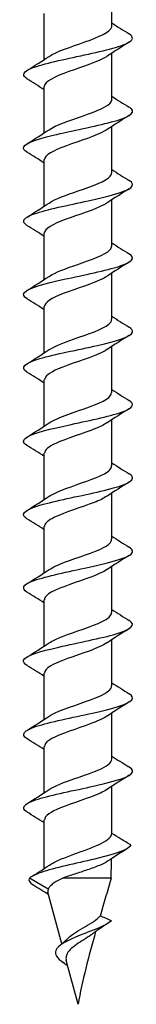
# Model space of a CAD drawing. Units: millimetres. Extents: x -8 to 25, y -153 to 0.
# Drawn here: x -2 to 2, y -75 to -37 of the extents above; entities that cross this region are included whole.
import ezdxf

# ---------------------------------------------------------------- set-up
doc = ezdxf.new("R2010")
doc.units = ezdxf.units.MM

# ---------------------------------------------------------------- blocks, each defined once
blk = doc.blocks.new('TTF42X75T-20-Front')
for p, q in [((1.3, -37.371), (1.3, -35.595)), ((-1.3, -38.662), (-1.3, -36.885)), ((1.3, -40.191), (1.3, -38.415)), ((-1.3, -41.482), (-1.3, -39.705)), ((1.3, -43.011), (1.3, -41.235)), ((-1.3, -44.302), (-1.3, -42.525)), ((1.3, -45.831), (1.3, -44.055)), ((-1.3, -47.122), (-1.3, -45.345)), ((1.3, -48.651), (1.3, -46.875)), ((-1.3, -49.942), (-1.3, -48.165)), ((1.3, -51.471), (1.3, -49.695)), ((-1.3, -52.762), (-1.3, -50.985)), ((1.3, -54.291), (1.3, -52.515)), ((-1.3, -55.582), (-1.3, -53.805)), ((1.3, -57.111), (1.3, -55.335)), ((-1.3, -58.402), (-1.3, -56.625)), ((1.3, -59.931), (1.3, -58.155)), ((-1.3, -61.222), (-1.3, -59.445)), ((1.3, -62.751), (1.3, -60.975)), ((-1.3, -64.042), (-1.3, -62.265)), ((1.3, -65.571), (1.3, -63.795)), ((-1.3, -66.862), (-1.3, -65.085)), ((1.3, -68.406), (1.3, -66.615)), ((-1.3, -69.777), (-1.3, -67.905)), ((-1.147, -70.575), (-1.862, -70.148)), ((1.275, -70.148), (-0.586, -70.148)), ((-0.624, -72.671), (-1.157, -70.683)), ((0, -75), (-0.451, -73.318))]:
    blk.add_line(p, q)
for points, knots in [([(-1.116, -38.54), (-0.838, -38.354), (-0.259, -38.169), (0.266, -37.984), (0.809, -37.792), (1.249, -37.601), (1.295, -37.409), (1.298, -37.396), (1.3, -37.384), (1.3, -37.371)], [64.941582, 64.941582, 64.941582, 64.941582, 66.179245, 66.179245, 66.179245, 67.460593, 67.460593, 67.460593, 67.544242, 67.544242, 67.544242, 67.544242]), ([(-1.964, -39.402), (-2.15, -39.284), (-2.137, -39.166), (-1.904, -39.048), (-1.575, -38.881), (-0.824, -38.714), (-0.043, -38.548), (0.754, -38.377), (1.54, -38.207), (1.888, -38.037), (2.136, -37.916), (2.154, -37.795), (1.964, -37.674)], [64.048113, 64.048113, 64.048113, 64.048113, 64.837745, 64.837745, 64.837745, 65.952937, 65.952937, 65.952937, 67.091296, 67.091296, 67.091296, 67.898779, 67.898779, 67.898779, 67.898779]), ([(1.116, -38.537), (1.108, -38.543), (1.099, -38.548), (1.091, -38.554), (0.79, -38.744), (0.173, -38.935), (-0.358, -39.125), (-0.888, -39.316), (-1.289, -39.506), (-1.3, -39.697), (-1.3, -39.7), (-1.3, -39.702), (-1.3, -39.705)], [-67.005309, -67.005309, -67.005309, -67.005309, -66.96862, -66.96862, -66.96862, -65.694498, -65.694498, -65.694498, -64.421595, -64.421595, -64.421595, -64.402649, -64.402649, -64.402649, -64.402649]), ([(-1.964, -42.222), (-2.044, -42.175), (-2.09, -42.128), (-2.099, -42.08), (-2.128, -41.91), (-1.664, -41.74), (-0.957, -41.571), (-0.252, -41.401), (0.658, -41.232), (1.284, -41.063), (1.909, -40.894), (2.22, -40.726), (2.052, -40.557), (2.031, -40.536), (2.003, -40.515), (1.968, -40.494)], [57.764928, 57.764928, 57.764928, 57.764928, 58.082174, 58.082174, 58.082174, 59.217352, 59.217352, 59.217352, 60.348393, 60.348393, 60.348393, 61.475632, 61.475632, 61.475632, 61.615593, 61.615593, 61.615593, 61.615593]), ([(-1.115, -41.36), (-0.854, -41.186), (-0.331, -41.012), (0.168, -40.838), (0.715, -40.648), (1.189, -40.457), (1.282, -40.267), (1.294, -40.242), (1.299, -40.217), (1.298, -40.191)], [58.658397, 58.658397, 58.658397, 58.658397, 59.820149, 59.820149, 59.820149, 61.092929, 61.092929, 61.092929, 61.261057, 61.261057, 61.261057, 61.261057]), ([(1.115, -41.357), (1.09, -41.374), (1.063, -41.391), (1.034, -41.407), (0.701, -41.597), (0.072, -41.787), (-0.444, -41.977), (-0.942, -42.16), (-1.297, -42.342), (-1.3, -42.525)], [-60.722124, -60.722124, -60.722124, -60.722124, -60.609918, -60.609918, -60.609918, -59.341606, -59.341606, -59.341606, -58.119464, -58.119464, -58.119464, -58.119464]), ([(-1.114, -44.18), (-0.879, -44.024), (-0.441, -43.869), (0.009, -43.713), (0.555, -43.525), (1.077, -43.336), (1.24, -43.148), (1.28, -43.103), (1.297, -43.057), (1.295, -43.011)], [52.375212, 52.375212, 52.375212, 52.375212, 53.414114, 53.414114, 53.414114, 54.673412, 54.673412, 54.673412, 54.977871, 54.977871, 54.977871, 54.977871]), ([(-1.968, -45.042), (-2.204, -44.893), (-2.1, -44.744), (-1.683, -44.595), (-1.214, -44.428), (-0.375, -44.261), (0.394, -44.094), (1.162, -43.927), (1.822, -43.759), (2.027, -43.592), (2.14, -43.5), (2.111, -43.407), (1.962, -43.314)], [51.481742, 51.481742, 51.481742, 51.481742, 52.477672, 52.477672, 52.477672, 53.595811, 53.595811, 53.595811, 54.712615, 54.712615, 54.712615, 55.332408, 55.332408, 55.332408, 55.332408]), ([(1.114, -44.177), (1.079, -44.201), (1.04, -44.225), (0.995, -44.249), (0.643, -44.438), (0.01, -44.627), (-0.496, -44.816), (-0.968, -44.992), (-1.296, -45.169), (-1.3, -45.345)], [-54.438939, -54.438939, -54.438939, -54.438939, -54.278834, -54.278834, -54.278834, -53.015621, -53.015621, -53.015621, -51.836279, -51.836279, -51.836279, -51.836279]), ([(-1.961, -47.862), (-2.092, -47.782), (-2.133, -47.701), (-2.065, -47.621), (-1.921, -47.452), (-1.302, -47.284), (-0.539, -47.115), (0.223, -46.946), (1.09, -46.778), (1.6, -46.609), (2.08, -46.451), (2.222, -46.293), (1.969, -46.134)], [45.198557, 45.198557, 45.198557, 45.198557, 45.736535, 45.736535, 45.736535, 46.864292, 46.864292, 46.864292, 47.99025, 47.99025, 47.99025, 49.049223, 49.049223, 49.049223, 49.049223]), ([(-1.113, -47), (-0.887, -46.85), (-0.477, -46.701), (-0.044, -46.552), (0.505, -46.362), (1.046, -46.172), (1.227, -45.982), (1.275, -45.932), (1.297, -45.882), (1.295, -45.831)], [46.092026, 46.092026, 46.092026, 46.092026, 47.089669, 47.089669, 47.089669, 48.358652, 48.358652, 48.358652, 48.694686, 48.694686, 48.694686, 48.694686]), ([(1.114, -46.997), (1.074, -47.025), (1.028, -47.052), (0.975, -47.08), (0.601, -47.275), (-0.064, -47.469), (-0.571, -47.664), (-1.006, -47.831), (-1.291, -47.998), (-1.298, -48.165)], [-48.155753, -48.155753, -48.155753, -48.155753, -47.971869, -47.971869, -47.971869, -46.669097, -46.669097, -46.669097, -45.553093, -45.553093, -45.553093, -45.553093]), ([(-1.111, -49.82), (-0.907, -49.685), (-0.558, -49.55), (-0.172, -49.416), (0.379, -49.224), (0.959, -49.032), (1.186, -48.841), (1.261, -48.778), (1.295, -48.715), (1.293, -48.651)], [39.808841, 39.808841, 39.808841, 39.808841, 40.708286, 40.708286, 40.708286, 41.989825, 41.989825, 41.989825, 42.411501, 42.411501, 42.411501, 42.411501]), ([(-1.969, -50.682), (-1.972, -50.681), (-1.975, -50.679), (-1.978, -50.677), (-2.246, -50.506), (-2.038, -50.336), (-1.466, -50.165), (-0.896, -49.995), (0.006, -49.825), (0.75, -49.654), (1.493, -49.485), (2.039, -49.315), (2.095, -49.145), (2.116, -49.081), (2.067, -49.018), (1.962, -48.954)], [38.915372, 38.915372, 38.915372, 38.915372, 38.927543, 38.927543, 38.927543, 40.067858, 40.067858, 40.067858, 41.205863, 41.205863, 41.205863, 42.341646, 42.341646, 42.341646, 42.766037, 42.766037, 42.766037, 42.766037]), ([(1.11, -49.817), (1.029, -49.873), (0.924, -49.929), (0.796, -49.984), (0.356, -50.176), (-0.309, -50.369), (-0.761, -50.561), (-1.093, -50.702), (-1.289, -50.844), (-1.295, -50.985)], [-41.872568, -41.872568, -41.872568, -41.872568, -41.499994, -41.499994, -41.499994, -40.215576, -40.215576, -40.215576, -39.269908, -39.269908, -39.269908, -39.269908]), ([(-1.108, -52.64), (-0.945, -52.53), (-0.689, -52.421), (-0.388, -52.312), (0.149, -52.118), (0.784, -51.924), (1.09, -51.73), (1.226, -51.644), (1.292, -51.558), (1.291, -51.471)], [33.525656, 33.525656, 33.525656, 33.525656, 34.254765, 34.254765, 34.254765, 35.552025, 35.552025, 35.552025, 36.128316, 36.128316, 36.128316, 36.128316]), ([(-1.962, -53.502), (-2.125, -53.4), (-2.142, -53.299), (-1.989, -53.197), (-1.738, -53.03), (-1.042, -52.863), (-0.267, -52.696), (0.508, -52.529), (1.324, -52.362), (1.754, -52.195), (2.115, -52.055), (2.188, -51.914), (1.967, -51.774)], [32.632186, 32.632186, 32.632186, 32.632186, 33.313739, 33.313739, 33.313739, 34.430104, 34.430104, 34.430104, 35.545841, 35.545841, 35.545841, 36.482852, 36.482852, 36.482852, 36.482852]), ([(1.109, -52.637), (1.003, -52.709), (0.856, -52.782), (0.677, -52.854), (0.207, -53.044), (-0.448, -53.235), (-0.86, -53.425), (-1.136, -53.552), (-1.289, -53.678), (-1.293, -53.805)], [-35.589383, -35.589383, -35.589383, -35.589383, -35.10545, -35.10545, -35.10545, -33.834193, -33.834193, -33.834193, -32.986723, -32.986723, -32.986723, -32.986723]), ([(-1.109, -55.46), (-0.96, -55.36), (-0.735, -55.26), (-0.465, -55.161), (0.045, -54.972), (0.674, -54.783), (1.015, -54.594), (1.198, -54.493), (1.291, -54.392), (1.292, -54.291)], [27.24247, 27.24247, 27.24247, 27.24247, 27.908241, 27.908241, 27.908241, 29.170517, 29.170517, 29.170517, 29.84513, 29.84513, 29.84513, 29.84513]), ([(-1.966, -56.322), (-2.029, -56.285), (-2.071, -56.247), (-2.089, -56.209), (-2.169, -56.042), (-1.77, -55.874), (-1.102, -55.706), (-0.435, -55.539), (0.467, -55.371), (1.128, -55.204), (1.789, -55.036), (2.176, -54.869), (2.086, -54.701), (2.067, -54.666), (2.026, -54.63), (1.966, -54.594)], [26.349001, 26.349001, 26.349001, 26.349001, 26.601341, 26.601341, 26.601341, 27.721859, 27.721859, 27.721859, 28.841638, 28.841638, 28.841638, 29.960697, 29.960697, 29.960697, 30.199667, 30.199667, 30.199667, 30.199667]), ([(1.109, -55.457), (0.991, -55.537), (0.823, -55.617), (0.619, -55.697), (0.139, -55.886), (-0.506, -56.075), (-0.9, -56.263), (-1.152, -56.384), (-1.289, -56.505), (-1.293, -56.625)], [-29.306197, -29.306197, -29.306197, -29.306197, -28.770764, -28.770764, -28.770764, -27.509747, -27.509747, -27.509747, -26.703538, -26.703538, -26.703538, -26.703538]), ([(-1.108, -58.28), (-0.97, -58.186), (-0.765, -58.093), (-0.517, -58), (-0.013, -57.81), (0.625, -57.621), (0.984, -57.431), (1.186, -57.325), (1.29, -57.218), (1.292, -57.111)], [20.959285, 20.959285, 20.959285, 20.959285, 21.582256, 21.582256, 21.582256, 22.849492, 22.849492, 22.849492, 23.561945, 23.561945, 23.561945, 23.561945]), ([(-1.966, -59.142), (-2.183, -59.005), (-2.118, -58.867), (-1.772, -58.729), (-1.349, -58.561), (-0.529, -58.393), (0.252, -58.224), (1.033, -58.056), (1.736, -57.888), (1.989, -57.72), (2.142, -57.618), (2.125, -57.516), (1.962, -57.414)], [20.065816, 20.065816, 20.065816, 20.065816, 20.98699, 20.98699, 20.98699, 22.111493, 22.111493, 22.111493, 23.23516, 23.23516, 23.23516, 23.916481, 23.916481, 23.916481, 23.916481]), ([(1.108, -58.277), (0.966, -58.373), (0.752, -58.469), (0.495, -58.565), (-0.017, -58.756), (-0.658, -58.947), (-1.008, -59.139), (-1.195, -59.241), (-1.291, -59.343), (-1.291, -59.445)], [-23.023012, -23.023012, -23.023012, -23.023012, -22.381551, -22.381551, -22.381551, -21.103713, -21.103713, -21.103713, -20.420352, -20.420352, -20.420352, -20.420352]), ([(-1.108, -61.1), (-0.987, -61.017), (-0.812, -60.934), (-0.599, -60.851), (-0.109, -60.661), (0.541, -60.47), (0.927, -60.28), (1.163, -60.164), (1.289, -60.048), (1.292, -59.931)], [14.6761, 14.6761, 14.6761, 14.6761, 15.229364, 15.229364, 15.229364, 16.502266, 16.502266, 16.502266, 17.27876, 17.27876, 17.27876, 17.27876]), ([(-1.962, -61.962), (-2.071, -61.897), (-2.118, -61.831), (-2.093, -61.766), (-2.026, -61.597), (-1.474, -61.427), (-0.733, -61.258), (0.007, -61.09), (0.899, -60.921), (1.465, -60.752), (2.031, -60.583), (2.243, -60.414), (1.987, -60.245), (1.981, -60.242), (1.975, -60.238), (1.969, -60.234)], [13.78263, 13.78263, 13.78263, 13.78263, 14.221304, 14.221304, 14.221304, 15.351242, 15.351242, 15.351242, 16.480223, 16.480223, 16.480223, 17.608268, 17.608268, 17.608268, 17.633296, 17.633296, 17.633296, 17.633296]), ([(1.109, -61.097), (0.952, -61.202), (0.709, -61.307), (0.422, -61.412), (-0.109, -61.605), (-0.747, -61.799), (-1.067, -61.993), (-1.218, -62.083), (-1.292, -62.174), (-1.291, -62.265)], [-16.739827, -16.739827, -16.739827, -16.739827, -16.038287, -16.038287, -16.038287, -14.744617, -14.744617, -14.744617, -14.137167, -14.137167, -14.137167, -14.137167]), ([(-1.109, -63.92), (-1.01, -63.852), (-0.875, -63.784), (-0.711, -63.716), (-0.247, -63.525), (0.414, -63.333), (0.838, -63.142), (1.126, -63.012), (1.289, -62.882), (1.293, -62.751)], [8.392914, 8.392914, 8.392914, 8.392914, 8.845945, 8.845945, 8.845945, 10.125251, 10.125251, 10.125251, 10.995574, 10.995574, 10.995574, 10.995574]), ([(-1.969, -64.782), (-2.221, -64.624), (-2.081, -64.466), (-1.603, -64.308), (-1.089, -64.138), (-0.213, -63.968), (0.554, -63.799), (1.319, -63.629), (1.935, -63.459), (2.07, -63.29), (2.132, -63.211), (2.089, -63.133), (1.961, -63.054)], [7.499445, 7.499445, 7.499445, 7.499445, 8.556531, 8.556531, 8.556531, 9.691567, 9.691567, 9.691567, 10.825541, 10.825541, 10.825541, 11.350111, 11.350111, 11.350111, 11.350111]), ([(1.11, -63.917), (0.925, -64.039), (0.624, -64.161), (0.278, -64.283), (-0.258, -64.473), (-0.857, -64.663), (-1.129, -64.852), (-1.24, -64.93), (-1.294, -65.008), (-1.292, -65.085)], [-10.456642, -10.456642, -10.456642, -10.456642, -9.640491, -9.640491, -9.640491, -8.372699, -8.372699, -8.372699, -7.853982, -7.853982, -7.853982, -7.853982]), ([(-1.968, -67.602), (-2.214, -67.448), (-2.089, -67.294), (-1.636, -67.139), (-1.146, -66.972), (-0.294, -66.805), (0.469, -66.637), (1.236, -66.469), (1.877, -66.301), (2.049, -66.132), (2.136, -66.047), (2.11, -65.962), (1.973, -65.877)], [1.21626, 1.21626, 1.21626, 1.21626, 2.248206, 2.248206, 2.248206, 3.366769, 3.366769, 3.366769, 4.491706, 4.491706, 4.491706, 5.061403, 5.061403, 5.061403, 5.061403]), ([(-1.109, -66.74), (-1.015, -66.675), (-0.887, -66.61), (-0.732, -66.545), (-0.279, -66.356), (0.372, -66.167), (0.803, -65.978), (1.111, -65.842), (1.289, -65.707), (1.294, -65.571)], [2.109729, 2.109729, 2.109729, 2.109729, 2.543771, 2.543771, 2.543771, 3.807464, 3.807464, 3.807464, 4.712389, 4.712389, 4.712389, 4.712389]), ([(1.111, -66.737), (1.045, -66.783), (0.962, -66.829), (0.862, -66.875), (0.449, -67.065), (-0.208, -67.256), (-0.68, -67.447), (-1.057, -67.6), (-1.289, -67.753), (-1.296, -67.905)], [-4.173456, -4.173456, -4.173456, -4.173456, -3.866851, -3.866851, -3.866851, -2.591569, -2.591569, -2.591569, -1.570796, -1.570796, -1.570796, -1.570796]), ([(-1.101, -69.644), (-1.076, -69.627), (-1.048, -69.609), (-0.907, -69.527), (-0.767, -69.462), (-0.448, -69.332), (-0.273, -69.267), (0.086, -69.136), (0.267, -69.072), (0.606, -68.941), (0.761, -68.876), (1.023, -68.746), (1.127, -68.681), (1.265, -68.553), (1.299, -68.491), (1.3, -68.429)], [0.0422984, 0.0422984, 0.0422984, 0.0422984, 0.0574874, 0.0574874, 0.1149749, 0.1149749, 0.1724623, 0.1724623, 0.2299498, 0.2299498, 0.2874372, 0.2874372, 0.3449247, 0.3449247, 0.3999376, 0.3999376, 0.3999376, 0.3999376]), ([(2.035, -68.872), (1.902, -68.794), (1.768, -68.714), (1.526, -68.568), (1.411, -68.498), (1.3, -68.429)], [-0.09236715, -0.09236715, -0.09236715, -0.09236715, -0.04621256, -0.04621256, -0.00725136, -0.00725136, -0.00725136, -0.00725136]), ([(2.035, -68.872), (1.987, -69.042), (1.469, -69.211), (0.771, -69.38), (0.065, -69.551), (-0.788, -69.722), (-1.323, -69.893), (-1.588, -69.978), (-1.777, -70.063), (-1.862, -70.148)], [1.613472, 1.613472, 1.613472, 1.613472, 2.74401, 2.74401, 2.74401, 3.888304, 3.888304, 3.888304, 4.45616, 4.45616, 4.45616, 4.45616]), ([(1.13, -69.5), (1.051, -69.553), (0.946, -69.605), (0.682, -69.716), (0.522, -69.774), (0.195, -69.885), (0.034, -69.938), (-0.287, -70.043), (-0.443, -70.096), (-0.586, -70.148)], [0.2865221, 0.2865221, 0.2865221, 0.2865221, 0.3375582, 0.3375582, 0.3938179, 0.3938179, 0.4446298, 0.4446298, 0.4954416, 0.4954416, 0.4954416, 0.4954416]), ([(-0.586, -70.148), (-0.735, -70.217), (-0.863, -70.285), (-1.009, -70.393), (-1.05, -70.429), (-1.112, -70.502), (-1.134, -70.538), (-1.147, -70.575)], [0, 0, 0, 0, 0.0569819, 0.0569819, 0.08603, 0.08603, 0.114496, 0.114496, 0.114496, 0.114496]), ([(1.288, -71.785), (1.086, -71.972), (0.554, -72.159), (0.082, -72.346), (-0.412, -72.541), (-0.797, -72.737), (-0.861, -72.932), (-0.884, -73.004), (-0.87, -73.076), (-0.824, -73.148)], [3.646783, 3.646783, 3.646783, 3.646783, 4.89583, 4.89583, 4.89583, 6.202712, 6.202712, 6.202712, 6.68424, 6.68424, 6.68424, 6.68424]), ([(-0.397, -72.467), (-0.346, -72.417), (-0.286, -72.368), (-0.12, -72.247), (-0.009, -72.177), (0.225, -72.037), (0.344, -71.969), (0.568, -71.831), (0.67, -71.763), (0.788, -71.666), (0.82, -71.637), (0.848, -71.607)], [0.0854773, 0.0854773, 0.0854773, 0.0854773, 0.1122817, 0.1122817, 0.1522249, 0.1522249, 0.1935799, 0.1935799, 0.2364082, 0.2364082, 0.2555593, 0.2555593, 0.2555593, 0.2555593]), ([(1.288, -71.785), (1.129, -71.712), (0.982, -71.651), (0.85, -71.608), (0.849, -71.608), (0.848, -71.607)], [-0.0523366, -0.0523366, -0.0523366, -0.0523366, -0.02370996, -0.02370996, -0.02348337, -0.02348337, -0.02348337, -0.02348337]), ([(0.553, -72.295), (0.537, -72.307), (0.52, -72.32), (0.419, -72.392), (0.323, -72.453), (0.126, -72.577), (0.028, -72.638), (-0.152, -72.764), (-0.232, -72.827), (-0.361, -72.955), (-0.408, -73.019), (-0.456, -73.133), (-0.466, -73.182), (-0.463, -73.26), (-0.459, -73.289), (-0.451, -73.318)], [0.4342501, 0.4342501, 0.4342501, 0.4342501, 0.4417535, 0.4417535, 0.4780038, 0.4780038, 0.512948, 0.512948, 0.5466482, 0.5466482, 0.5791842, 0.5791842, 0.6025674, 0.6025674, 0.6157925, 0.6157925, 0.6157925, 0.6157925])]:
    blk.add_open_spline(points, degree=3, knots=knots)
for points in [[(1.3, -37.252), (1.52, -37.396), (1.745, -37.536), (1.969, -37.674)], [(1.969, -37.992), (1.682, -38.17), (1.395, -38.349), (1.116, -38.537)], [(-1.969, -39.084), (-1.682, -38.907), (-1.395, -38.727), (-1.116, -38.54)], [(-1.3, -39.825), (-1.52, -39.681), (-1.745, -39.541), (-1.969, -39.402)], [(1.3, -40.072), (1.52, -40.216), (1.745, -40.356), (1.969, -40.494)], [(1.969, -40.812), (1.682, -40.99), (1.395, -41.169), (1.116, -41.357)], [(-1.969, -41.904), (-1.682, -41.727), (-1.395, -41.547), (-1.116, -41.36)], [(-1.3, -42.645), (-1.52, -42.501), (-1.745, -42.361), (-1.969, -42.222)], [(1.3, -42.892), (1.52, -43.036), (1.745, -43.176), (1.969, -43.314)], [(1.969, -43.632), (1.682, -43.81), (1.395, -43.989), (1.116, -44.177)], [(-1.969, -44.724), (-1.682, -44.547), (-1.395, -44.367), (-1.116, -44.18)], [(-1.3, -45.465), (-1.52, -45.321), (-1.745, -45.181), (-1.969, -45.042)], [(1.3, -45.712), (1.52, -45.856), (1.745, -45.996), (1.969, -46.134)], [(1.969, -46.452), (1.682, -46.63), (1.395, -46.809), (1.116, -46.997)], [(-1.969, -47.544), (-1.682, -47.367), (-1.395, -47.187), (-1.116, -47)], [(-1.3, -48.285), (-1.52, -48.141), (-1.745, -48.001), (-1.969, -47.862)], [(1.3, -48.532), (1.52, -48.676), (1.745, -48.816), (1.969, -48.954)], [(1.969, -49.272), (1.682, -49.45), (1.395, -49.629), (1.116, -49.817)], [(-1.969, -50.364), (-1.682, -50.187), (-1.395, -50.007), (-1.116, -49.82)], [(-1.3, -51.105), (-1.52, -50.961), (-1.745, -50.821), (-1.969, -50.682)], [(1.3, -51.352), (1.52, -51.496), (1.745, -51.636), (1.969, -51.774)], [(1.969, -52.092), (1.682, -52.27), (1.395, -52.449), (1.116, -52.637)], [(-1.969, -53.184), (-1.682, -53.007), (-1.395, -52.827), (-1.116, -52.64)], [(-1.3, -53.925), (-1.52, -53.781), (-1.745, -53.641), (-1.969, -53.502)], [(1.3, -54.172), (1.52, -54.316), (1.745, -54.456), (1.969, -54.594)], [(1.969, -54.912), (1.682, -55.09), (1.395, -55.269), (1.116, -55.457)], [(-1.969, -56.004), (-1.682, -55.827), (-1.395, -55.647), (-1.116, -55.46)], [(-1.3, -56.745), (-1.52, -56.601), (-1.745, -56.461), (-1.969, -56.322)], [(1.3, -56.992), (1.52, -57.136), (1.745, -57.276), (1.969, -57.414)], [(1.969, -57.732), (1.682, -57.91), (1.395, -58.089), (1.116, -58.277)], [(-1.969, -58.824), (-1.682, -58.647), (-1.395, -58.467), (-1.116, -58.28)], [(-1.3, -59.565), (-1.52, -59.421), (-1.745, -59.281), (-1.969, -59.142)], [(1.3, -59.812), (1.52, -59.956), (1.745, -60.096), (1.969, -60.234)], [(1.969, -60.552), (1.682, -60.73), (1.395, -60.909), (1.116, -61.097)], [(-1.969, -61.644), (-1.682, -61.467), (-1.395, -61.287), (-1.116, -61.1)], [(-1.3, -62.385), (-1.52, -62.241), (-1.745, -62.101), (-1.969, -61.962)], [(1.3, -62.632), (1.52, -62.776), (1.745, -62.916), (1.969, -63.054)], [(1.969, -63.372), (1.682, -63.55), (1.395, -63.729), (1.116, -63.917)], [(-1.969, -64.464), (-1.682, -64.287), (-1.395, -64.107), (-1.116, -63.92)], [(-1.3, -65.205), (-1.52, -65.061), (-1.745, -64.921), (-1.969, -64.782)], [(1.3, -65.452), (1.508, -65.588), (1.72, -65.72), (1.932, -65.851)], [(1.973, -65.877), (1.96, -65.868), (1.946, -65.86), (1.932, -65.851)], [(1.969, -66.192), (1.682, -66.37), (1.395, -66.549), (1.116, -66.737)], [(-1.969, -67.284), (-1.682, -67.107), (-1.395, -66.927), (-1.116, -66.74)], [(-1.3, -68.025), (-1.52, -67.881), (-1.745, -67.741), (-1.969, -67.602)], [(1.3, -68.429), (1.3, -68.421), (1.3, -68.413), (1.3, -68.406)], [(1.902, -69.01), (1.642, -69.17), (1.384, -69.332), (1.13, -69.5)], [(-1.778, -70.084), (-1.55, -69.941), (-1.322, -69.795), (-1.101, -69.644)], [(1.275, -70.148), (1.279, -69.898), (1.285, -69.647), (1.289, -69.396)], [(-1.862, -70.148), (-1.926, -70.235), (-1.87, -70.322), (-1.728, -70.409)], [(-1.129, -70.786), (-1.329, -70.657), (-1.532, -70.532), (-1.735, -70.409)], [(1.275, -70.148), (1.133, -70.634), (0.989, -71.122), (0.848, -71.607)], [(-1.147, -70.575), (-1.163, -70.611), (-1.167, -70.647), (-1.157, -70.683)], [(1.173, -71.872), (0.961, -72.007), (0.75, -72.146), (0.553, -72.295)], [(0.677, -72.203), (0.408, -73.157), (0.16, -74.096), (0, -75)], [(-0.709, -72.74), (-0.599, -72.653), (-0.493, -72.562), (-0.397, -72.467)], [(-0.824, -73.148), (-0.773, -73.23), (-0.682, -73.311), (-0.574, -73.393)], [(-0.392, -73.537), (-0.45, -73.488), (-0.511, -73.44), (-0.574, -73.393)]]:
    blk.add_open_spline(points, degree=3)

msp = doc.modelspace()

# ---------------------------------------------------------------- block references
msp.add_blockref('TTF42X75T-20-Front', (0, 0))

doc.saveas('drawing.dxf')
